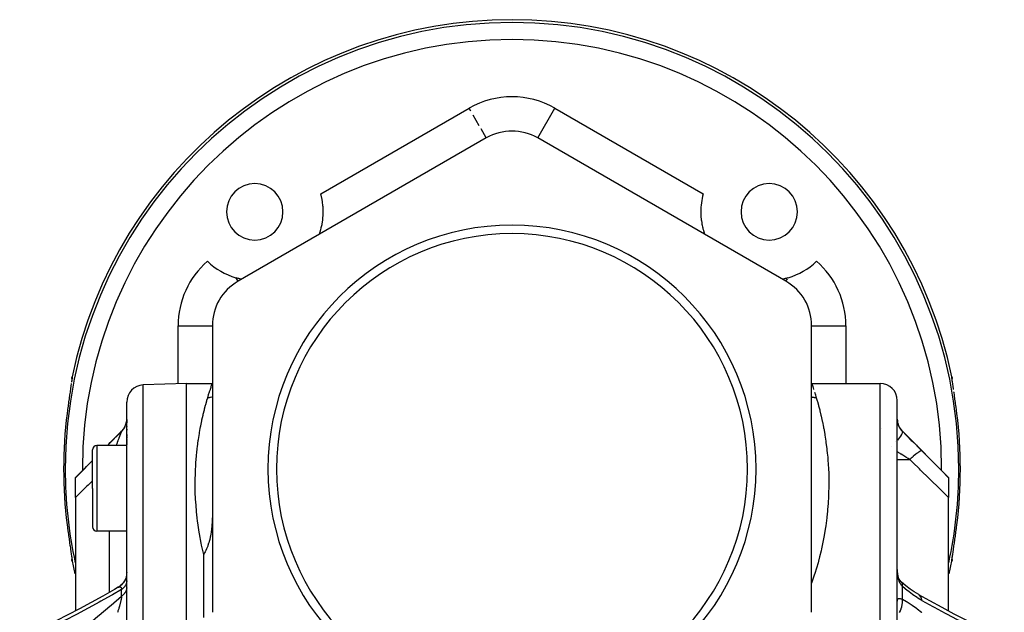
# Model space of a CAD drawing. Units: millimetres. Extents: x -278 to 448, y -309 to 309.
# Drawn here: x -58 to 58, y 22 to 91 of the extents above; entities that cross this region are included whole.
import ezdxf

# ---------------------------------------------------------------- set-up
doc = ezdxf.new("R2010")
doc.units = ezdxf.units.MM
doc.linetypes.add('DASHED', pattern=[9.652, 8.128, -1.524])
doc.layers.add('nevidi', color=4, linetype='DASHED')

msp = doc.modelspace()

# ---------------------------------------------------------------- linework, layer by layer
at = {"color": 2}
for p, q in [((-3, 77.43), (-32, 60.69)), ((-3, 77.43), (-3, 77.44)), ((3, 77.43), (3, 77.44)), ((32, 60.69), (3, 77.43)), ((32, 60.69), (32, 60.7)), ((-35, 55.49), (-35, 22.01)), ((35, 22.01), (35, 55.49)), ((35, 55.49), (35.01, 55.49)), ((-51.4, 49.33), (-51.4, 49.27)), ((-38, 48.75), (-43.07, 48.57)), ((-38, 48.75), (-35, 48.75)), ((-38, -21.25), (-38, 48.75)), ((35, 48.75), (43, 48.75)), ((51.4, 49.31), (51.4, 49.33)), ((51.48, 48.64), (51.48, 48.71)), ((51.53, 48.36), (51.52, 48.38)), ((51.56, 48.1), (51.56, 48.1)), ((51.57, 48.05), (51.57, 48.1)), ((51.62, 47.74), (51.62, 47.75)), ((-45, -21.25), (-45, 46.57)), ((-45, -21.25), (-45, 46.57)), ((45, -21.25), (45, 46.75)), ((45, -21.25), (45, 46.75)), ((-45.15, 43.81), (-45.17, 43.78)), ((-45.07, 44.06), (-45.07, 44.03)), ((-45.03, 44.25), (-45.04, 44.19)), ((-45.03, 44.25), (-45.04, 44.19)), ((-45.02, 44.33), (-45.02, 44.3)), ((-45, 44.46), (-45.01, 44.38)), ((-45, 44.52), (-45, 44.41)), ((-45, 44.52), (-45, 44.41)), ((-45, 44.38), (-45, 44.27)), ((-45, 44.38), (-45, 44.27)), ((-45, 44.22), (-45, 44.15)), ((-45, 44.22), (-45, 44.15)), ((-45, 44.03), (-45, 44.02)), ((-45, 44.03), (-45, 44.02)), ((-45, 43.73), (-45, 43.69)), ((-45, 43.73), (-45, 43.69)), ((45, 44.51), (45, 44.45)), ((45, 44.45), (45, 44.51)), ((-45.59, 43.16), (-47.26, 41.49)), ((-45.56, 43.19), (-45.59, 43.16)), ((-45.39, 43.39), (-45.42, 43.35)), ((-45.31, 43.5), (-45.34, 43.46)), ((-45.24, 43.62), (-45.27, 43.57)), ((-45, 43.39), (-45, 43.29)), ((-45, 43.39), (-45, 43.29)), ((-45, 43.01), (-45, 43)), ((-45, 43.01), (-45, 43)), ((-45, 42.81), (-45, 42.8)), ((-45, 42.81), (-45, 42.8)), ((-45, 42.71), (-45, 42.59)), ((-45, 42.71), (-45, 42.59)), ((43.19, 43.47), (43.19, 43.47)), ((45.59, 43.16), (51, 37.75)), ((-45, 41.49), (-48.5, 41.49)), ((-45, 42.5), (-45, 42.38)), ((-45, 42.5), (-45, 42.38)), ((-45, 42.29), (-45, 42.18)), ((-45, 42.29), (-45, 42.18)), ((-45, 42.07), (-45, 42.05)), ((-45, 42.07), (-45, 42.05)), ((-45, 41.95), (-45, 41.84)), ((-45, 41.95), (-45, 41.84)), ((-45, 41.73), (-45, 41.61)), ((-45, 41.73), (-45, 41.61)), ((-45, 41.5), (-45, 41.49)), ((-45, 41.5), (-45, 41.49)), ((-49, 36.49), (-49, 40.99)), ((-49, 36.49), (-49, 40.99)), ((-49, 39.75), (-51, 37.75)), ((-51, 37.72), (-51, 37.75)), ((-51, 35.41), (-51, 37.72)), ((51, 37.75), (51, 37.72)), ((51, 37.72), (51, 35.41)), ((-49, 36.49), (-49, 31.99)), ((-49, 36.49), (-49, 31.99)), ((-51, 35.41), (-51, 22.17)), ((51, 22.17), (51, 35.41)), ((-45, 31.49), (-48.5, 31.49)), ((-51.52, 29.12), (-51.52, 29.08)), ((-51.48, 28.86), (-51.48, 28.83)), ((-51.4, 28.22), (-51.4, 28.22)), ((-51.4, 28.19), (-51.4, 28.17)), ((51.4, 28.17), (51.4, 28.23)), ((-45, 26.66), (-45.01, 26.5)), ((-45, 26.65), (-45.01, 26.51)), ((45, 23.18), (45, 23.25)), ((47.5, 24.07), (47.46, 24.1))]:
    msp.add_line(p, q, dxfattribs=at)
for points in [[(-22.49, 66.18), (-22.49, 66.19), (-22.48, 66.22), (-22.48, 66.23), (-22.46, 66.28), (-22.43, 66.36), (-22.43, 66.37), (-22.43, 66.38), (-22.4, 66.46), (-22.36, 66.59), (-22.35, 66.63), (-22.32, 66.74), (-22.28, 66.91), (-22.27, 66.96), (-22.24, 67.1), (-22.19, 67.32), (-22.18, 67.36), (-22.18, 67.4), (-22.11, 67.82), (-22.11, 67.82), (-22.08, 68.12), (-22.07, 68.32), (-22.06, 68.45), (-22.05, 68.85), (-22.07, 69.4), (-22.08, 69.5), (-22.14, 69.96), (-22.14, 69.99), (-22.22, 70.44), (-22.24, 70.51), (-22.24, 70.54), (-22.33, 70.89)], [(22.05, 68.8), (22.06, 68.44), (22.07, 68.32), (22.11, 67.82), (22.12, 67.78), (22.16, 67.5), (22.18, 67.4), (22.18, 67.36), (22.2, 67.25), (22.25, 67.02), (22.27, 66.96), (22.3, 66.82), (22.35, 66.65), (22.35, 66.63), (22.39, 66.51), (22.42, 66.39), (22.43, 66.38), (22.43, 66.37), (22.45, 66.3), (22.48, 66.23), (22.48, 66.23), (22.49, 66.18)], [(-32.24, 61.11), (-32.02, 61.05), (-31.95, 61.03), (-31.82, 61), (-31.77, 60.99), (-31.61, 60.96), (-31.57, 60.95), (-31.56, 60.94)], [(31.56, 60.94), (31.57, 60.95), (31.61, 60.96), (31.77, 60.99), (31.82, 61), (31.95, 61.03), (32.02, 61.05), (32.24, 61.11)], [(-51.4, 49.33), (-51.4, 49.35), (-51.4, 49.43), (-51.4, 49.44), (-51.39, 49.51)], [(51.39, 49.51), (51.4, 49.43), (51.4, 49.41), (51.4, 49.33)], [(-51.4, 49.36), (-51.41, 49.25), (-51.42, 49.09), (-51.45, 48.89)], [(51.45, 48.89), (51.42, 49.09), (51.41, 49.25), (51.4, 49.36)], [(-51.57, 48.1), (-51.61, 47.8), (-51.62, 47.74), (-51.67, 47.42), (-51.67, 47.36), (-51.73, 47.01), (-51.73, 46.96), (-51.79, 46.59), (-51.79, 46.53), (-51.85, 46.15), (-51.85, 46.09), (-51.91, 45.7), (-51.91, 45.64), (-51.96, 45.25)], [(51.96, 45.25), (51.92, 45.58), (51.91, 45.64), (51.86, 46.03), (51.85, 46.09), (51.8, 46.47), (51.79, 46.53), (51.74, 46.9), (51.73, 46.96), (51.68, 47.31), (51.67, 47.36), (51.63, 47.69), (51.62, 47.74)], [(-45.09, 43.99), (-45.11, 43.94), (-45.13, 43.86)], [(-45.47, 43.29), (-45.51, 43.25), (-45.56, 43.19), (-45.59, 43.16)], [(-45.31, 43.5), (-45.34, 43.46), (-45.39, 43.39), (-45.42, 43.35), (-45.45, 43.31)], [(-45.21, 43.69), (-45.24, 43.62), (-45.27, 43.57), (-45.29, 43.53)], [(-51.96, 32.25), (-51.92, 31.92), (-51.91, 31.86), (-51.86, 31.47), (-51.85, 31.41), (-51.8, 31.03), (-51.79, 30.97), (-51.74, 30.6), (-51.73, 30.54), (-51.68, 30.19), (-51.67, 30.14), (-51.63, 29.81), (-51.62, 29.76)], [(-35, 33.29), (-35.01, 32.9), (-35.01, 32.87), (-35.01, 32.85), (-35.03, 32.33), (-35.04, 32.32), (-35.06, 32.05), (-35.08, 31.79), (-35.09, 31.74), (-35.13, 31.38), (-35.14, 31.32), (-35.16, 31.17), (-35.22, 30.89), (-35.24, 30.8), (-35.31, 30.5), (-35.34, 30.38), (-35.36, 30.29), (-35.41, 30.14), (-35.43, 30.07), (-35.51, 29.83), (-35.52, 29.8), (-35.54, 29.75), (-35.65, 29.5), (-35.68, 29.43), (-35.76, 29.23), (-35.77, 29.21), (-35.85, 29.06), (-35.91, 28.95), (-35.99, 28.8), (-36, 28.78)], [(51.57, 29.4), (51.61, 29.7), (51.62, 29.76), (51.67, 30.08), (51.67, 30.14), (51.73, 30.49), (51.73, 30.54), (51.79, 30.91), (51.79, 30.97), (51.85, 31.35), (51.85, 31.41), (51.91, 31.8), (51.91, 31.86), (51.96, 32.25)], [(51.4, 28.14), (51.41, 28.25), (51.42, 28.41), (51.45, 28.61), (51.48, 28.86)], [(-51.45, 28.61), (-51.42, 28.41), (-51.41, 28.25), (-51.4, 28.14)], [(-51.39, 27.99), (-51.4, 28.07), (-51.4, 28.09), (-51.4, 28.17)], [(51.4, 28.17), (51.4, 28.15), (51.4, 28.07), (51.4, 28.06), (51.39, 27.99)], [(-45.01, 26.51), (-45.03, 26.33), (-45.06, 26.16), (-45.12, 25.99), (-45.18, 25.82), (-45.26, 25.67), (-45.36, 25.52), (-45.47, 25.38), (-45.58, 25.25), (-45.71, 25.13), (-45.85, 25.02), (-45.98, 24.94)], [(45.01, 26.95), (45, 27.12), (45, 27.15), (45, 27.32)], [(45.36, 25.67), (45.29, 25.78), (45.23, 25.89), (45.2, 25.96), (45.15, 26.1), (45.11, 26.25), (45.07, 26.38), (45.05, 26.56), (45.02, 26.75), (45.01, 26.93), (45, 27.12)], [(-45.03, 26.33), (-45.03, 26.33), (-45.07, 26.15), (-45.12, 25.98), (-45.19, 25.81), (-45.27, 25.65), (-45.37, 25.5), (-45.48, 25.36), (-45.6, 25.23), (-45.73, 25.11), (-45.88, 25), (-46.01, 24.92)], [(45.53, 25.48), (45.46, 25.56), (45.38, 25.65), (45.31, 25.74)], [(45.53, 25.48), (45.53, 25.49), (45.48, 25.54), (45.47, 25.55)], [(47.5, 24.07), (46.97, 24.39), (46.52, 24.7), (45.98, 25.11), (45.5, 25.51)], [(-45.99, 24.93), (-46.42, 24.69), (-47.79, 23.91), (-49.16, 23.15), (-50.53, 22.42), (-51.89, 21.7), (-53.25, 21), (-54.59, 20.32)], [(-46.01, 24.92), (-45.99, 24.93), (-45.99, 24.93)], [(47.46, 24.1), (48.77, 23.37), (50.19, 22.6), (51.61, 21.84), (53.02, 21.12), (54.27, 20.48), (55.66, 19.8), (57.04, 19.14), (57.5, 18.93)]]:
    msp.add_lwpolyline(points, dxfattribs=at)
for centre, radius, start, end in [((0, 38.75), 52.5, 11.8214, 168.1786), ((0, 72.24), 6, 60, 120), ((-30.05, 68.8), 3.3, 0, 180), ((30.05, 68.8), 3.3, 0, 180), ((30.05, 68.8), 8, 164.8614, 180), ((-30.05, 68.8), 3.3, 180, 0), ((30.05, 68.8), 3.3, 180, 0), ((0, 38.75), 28.5, 0, 180), ((0, 38.75), 27.5, 0, 180), ((-30.05, 68.8), 8, 226.2685, 254.1171), ((30.05, 68.8), 8, 285.8829, 313.7315), ((-29, 55.49), 6, 120, 180), ((29, 55.49), 6, 0, 60), ((-43, 46.57), 2, 92, 180), ((43, 46.75), 2, 0, 90), ((-47, 44.58), 2, 315, 352.0525), ((47, 44.58), 2, 180, 225), ((-48.5, 40.99), 0.5, 90, 180), ((0, 38.75), 28.5, 180, 0), ((0, 38.75), 27.5, 180, 0), ((-48.5, 31.99), 0.5, 180, 270), ((0, 38.75), 52.5, 191.8214, 193.4963), ((0, 38.75), 52.5, 346.5037, 348.1786)]:
    msp.add_arc(centre, radius, start, end, dxfattribs=at)
at = {"layer": 'nevidi', "color": 7, "linetype": 'Continuous'}
for p, q in [((-22.33, 70.89), (-5, 80.9)), ((-4.81, 80.57), (-5, 80.9)), ((3, 77.44), (5, 80.9)), ((5, 80.9), (22.33, 70.89)), ((-3.82, 78.85), (-4.55, 80.11)), ((-3, 77.44), (-3.61, 78.5)), ((-32, 60.69), (-32.24, 61.11)), ((32, 60.7), (32.16, 60.97)), ((-39, 55.49), (-35, 55.49)), ((-39, 48.72), (-39, 55.49)), ((35.01, 55.49), (39, 55.49)), ((39, 55.49), (39, 48.75)), ((-43.07, -21.25), (-43.07, 48.57)), ((43, -21.25), (43, 48.75)), ((35.16, 48.28), (35.23, 48.06)), ((-45.59, 43.16), (-45.59, 43.16)), ((-45.59, 43.16), (-45.59, 43.15)), ((45.59, 43.16), (45.59, 43.16)), ((-48.5, 41.49), (-48.5, 36.49)), ((44.85, 41.93), (44.85, 41.93)), ((44.3, 41.36), (44.3, 41.35)), ((45, 39.86), (46.46, 39.86)), ((-48.5, 36.49), (-48.5, 31.49)), ((-47, 24.36), (-47, 31.49)), ((-36, 21.4), (-36, 28.78)), ((-45.59, 23.91), (-45.59, 24.68)), ((45.59, 23.54), (45.59, 25.04))]:
    msp.add_line(p, q, dxfattribs=at)
for points in [[(-51.39, 49.51), (-51.39, 49.45), (-51.39, 49.45), (-51.39, 49.44), (-51.39, 49.34), (-51.39, 49.32), (-51.41, 49.19), (-51.41, 49.16), (-51.44, 48.99), (-51.44, 48.96)], [(51.57, 48.05), (51.57, 48.1), (51.52, 48.38), (51.52, 48.42), (51.48, 48.67), (51.47, 48.71), (51.44, 48.92), (51.44, 48.96), (51.42, 49.14), (51.41, 49.16), (51.4, 49.3), (51.39, 49.32), (51.39, 49.43), (51.39, 49.44), (51.39, 49.45), (51.39, 49.51), (51.39, 49.51)], [(-51.47, 48.74), (-51.47, 48.71), (-51.51, 48.46), (-51.52, 48.42), (-51.56, 48.15)], [(-35.54, 47.07), (-35.44, 47.41), (-35.44, 47.42), (-35.43, 47.45), (-35.33, 47.76), (-35.32, 47.8), (-35.23, 48.06), (-35.23, 48.09), (-35.15, 48.31), (-35.14, 48.33), (-35.12, 48.42), (-35.09, 48.5), (-35.08, 48.52), (-35.04, 48.64), (-35.04, 48.65), (-35.01, 48.72), (-35.01, 48.73), (-35, 48.75)], [(35, 48.75), (35.01, 48.72), (35.01, 48.72), (35.04, 48.64), (35.04, 48.63), (35.09, 48.5), (35.09, 48.48), (35.12, 48.42), (35.15, 48.31)], [(35.34, 47.73), (35.44, 47.42), (35.44, 47.41), (35.46, 47.37), (35.54, 47.07)], [(-36, 28.78), (-36.25, 29.86), (-36.29, 30.07), (-36.5, 31.19), (-36.53, 31.38), (-36.7, 32.48), (-36.72, 32.67), (-36.77, 33.06), (-36.84, 33.73), (-36.86, 33.92), (-36.93, 34.95), (-36.95, 35.13), (-36.99, 36.11), (-36.99, 36.29), (-37, 37.1), (-37, 37.23), (-37, 37.39), (-36.98, 38.3), (-36.97, 38.45), (-36.93, 39.32), (-36.92, 39.46), (-36.85, 40.28), (-36.84, 40.43), (-36.82, 40.59), (-36.76, 41.2), (-36.74, 41.34), (-36.64, 42.08), (-36.62, 42.2), (-36.51, 42.9), (-36.49, 43.02), (-36.41, 43.49), (-36.37, 43.67), (-36.35, 43.78), (-36.23, 44.39), (-36.21, 44.49), (-36.08, 45.06), (-36.06, 45.15), (-35.93, 45.67), (-35.91, 45.75), (-35.9, 45.77), (-35.79, 46.22), (-35.76, 46.3), (-35.65, 46.72), (-35.63, 46.79), (-35.54, 47.07)], [(-35, 47.14), (-35.01, 47.14), (-35.01, 47.14), (-35.05, 47.13), (-35.05, 47.13), (-35.2, 47.1), (-35.24, 47.09), (-35.26, 47.09), (-35.31, 47.09), (-35.38, 47.08), (-35.42, 47.08), (-35.53, 47.07), (-35.54, 47.07)], [(35.54, 47.07), (35.53, 47.07), (35.38, 47.08), (35.35, 47.08), (35.34, 47.08), (35.31, 47.09), (35.2, 47.1), (35.15, 47.11), (35.09, 47.12), (35.05, 47.13), (35.01, 47.14), (35, 47.14)], [(35.54, 47.07), (35.65, 46.73), (35.67, 46.65), (35.79, 46.22), (35.81, 46.14), (35.9, 45.77), (35.94, 45.65), (35.96, 45.56), (36.09, 45.03), (36.11, 44.94), (36.24, 44.36), (36.26, 44.25), (36.38, 43.63), (36.4, 43.51), (36.41, 43.49), (36.52, 42.84), (36.54, 42.71), (36.65, 41.99), (36.67, 41.86), (36.77, 41.09), (36.79, 40.95), (36.82, 40.59), (36.87, 40.13), (36.88, 39.99), (36.94, 39.13), (36.95, 38.97), (36.99, 38.08), (36.99, 37.91), (37, 37.1), (37, 36.98), (37, 36.81), (36.98, 35.83), (36.97, 35.65), (36.91, 34.64), (36.9, 34.46), (36.81, 33.4), (36.78, 33.21), (36.77, 33.06), (36.65, 32.12), (36.62, 31.92), (36.43, 30.78), (36.39, 30.58), (36.15, 29.41), (36.1, 29.2), (35.93, 28.5), (35.8, 28), (35.74, 27.78), (35.38, 26.56), (35.31, 26.34), (35, 25.42)], [(45, 44.51), (45, 44.46), (45, 44.45), (45.01, 44.38), (45.01, 44.36), (45.02, 44.29), (45.02, 44.28), (45.02, 44.26), (45.03, 44.2), (45.03, 44.18), (45.05, 44.1), (45.06, 44.08), (45.07, 44.01), (45.08, 43.99), (45.08, 43.98), (45.11, 43.89), (45.12, 43.87), (45.16, 43.78), (45.16, 43.77), (45.17, 43.76), (45.21, 43.67), (45.22, 43.66), (45.27, 43.56), (45.28, 43.55), (45.29, 43.52), (45.34, 43.46), (45.35, 43.44), (45.41, 43.35), (45.42, 43.34), (45.45, 43.3), (45.49, 43.25), (45.51, 43.24), (45.59, 43.16)], [(-47.25, 41.49), (-47.08, 41.66), (-46.92, 41.83), (-45.68, 43.07), (-45.59, 43.16)], [(-45.6, 43.15), (-45.6, 43.14), (-45.6, 43.13), (-45.61, 43.12), (-45.61, 43.12), (-45.62, 43.11), (-45.62, 43.1), (-45.62, 43.1), (-45.62, 43.09), (-45.64, 43.07), (-45.64, 43.07), (-45.65, 43.04), (-45.65, 43.04), (-45.66, 43.01), (-45.67, 43), (-45.68, 42.98), (-45.68, 42.97), (-45.68, 42.97), (-45.69, 42.94), (-45.7, 42.93), (-45.7, 42.93), (-45.71, 42.89), (-45.72, 42.88), (-45.73, 42.84), (-45.74, 42.83), (-45.75, 42.79), (-45.76, 42.78), (-45.76, 42.77), (-45.77, 42.74), (-45.78, 42.73), (-45.79, 42.69), (-45.79, 42.69), (-45.8, 42.68), (-45.82, 42.63), (-45.82, 42.62), (-45.84, 42.57), (-45.84, 42.56), (-45.86, 42.51), (-45.87, 42.5), (-45.87, 42.5), (-45.89, 42.44), (-45.89, 42.43), (-45.91, 42.38), (-45.92, 42.37), (-45.93, 42.32), (-45.94, 42.31), (-45.94, 42.3), (-45.96, 42.24), (-45.97, 42.23), (-45.99, 42.17), (-45.99, 42.16), (-45.99, 42.16), (-46.02, 42.1), (-46.02, 42.09), (-46.05, 42.02), (-46.05, 42.01), (-46.07, 41.95), (-46.08, 41.94), (-46.1, 41.87), (-46.1, 41.86), (-46.11, 41.86), (-46.13, 41.79), (-46.13, 41.78), (-46.14, 41.77), (-46.16, 41.71), (-46.16, 41.7), (-46.19, 41.63), (-46.19, 41.62), (-46.22, 41.55), (-46.22, 41.54), (-46.24, 41.49)], [(45.59, 43.16), (45.6, 43.12), (45.6, 43.12), (45.6, 43.11), (45.6, 43.06), (45.6, 43.05), (45.6, 43.04), (45.58, 42.97), (45.58, 42.97), (45.57, 42.95), (45.54, 42.87), (45.53, 42.86), (45.52, 42.84), (45.47, 42.74), (45.47, 42.74), (45.45, 42.72), (45.38, 42.6), (45.38, 42.6), (45.36, 42.58), (45.27, 42.45), (45.27, 42.44), (45.25, 42.42), (45.15, 42.29), (45.14, 42.28), (45.12, 42.25), (45.01, 42.11), (45, 42.11)], [(45.59, 43.16), (46.06, 42.68), (46.15, 42.6), (46.64, 42.1), (46.73, 42.01), (47.23, 41.52), (47.31, 41.43), (47.81, 40.93), (47.87, 40.87)], [(45.44, 40.47), (45.4, 40.5), (45.32, 40.55), (45, 40.74)], [(46.46, 39.86), (46.27, 39.98), (45.99, 40.14), (45.9, 40.2), (45.64, 40.35), (45.44, 40.47)], [(47.87, 40.87), (47.85, 40.88), (47.85, 40.88), (47.84, 40.88), (47.84, 40.88), (47.81, 40.88), (47.8, 40.88), (47.78, 40.87), (47.78, 40.87), (47.75, 40.86), (47.75, 40.86), (47.7, 40.84), (47.69, 40.84), (47.68, 40.83), (47.67, 40.83), (47.59, 40.79), (47.59, 40.78), (47.59, 40.78), (47.59, 40.78), (47.5, 40.73), (47.49, 40.72), (47.47, 40.7), (47.46, 40.7), (47.39, 40.65), (47.39, 40.65), (47.32, 40.6), (47.32, 40.6), (47.27, 40.57), (47.27, 40.56), (47.17, 40.48), (47.16, 40.48), (47.15, 40.47), (47.14, 40.46), (47.01, 40.36), (47.01, 40.35), (47, 40.34), (46.99, 40.34), (46.87, 40.24), (46.87, 40.23), (46.82, 40.19), (46.81, 40.18), (46.73, 40.11), (46.73, 40.11), (46.63, 40.02), (46.63, 40.02), (46.59, 39.98), (46.58, 39.97), (46.46, 39.86)], [(47.87, 40.87), (48.85, 39.89), (48.99, 39.75), (50.01, 38.72), (50.15, 38.58), (51, 37.72)], [(-51, 37.72), (-49.87, 38.86), (-49.71, 39.03), (-49, 39.74)], [(51, 35.41), (50.03, 36.36), (49.89, 36.5), (48.87, 37.5), (48.74, 37.63), (47.71, 38.63), (47.58, 38.77), (46.8, 39.53), (46.55, 39.78), (46.46, 39.86)], [(-49, 37.37), (-49.52, 36.86), (-49.68, 36.7), (-50.9, 35.5), (-51, 35.41)], [(-51.62, 29.76), (-51.57, 29.45), (-51.57, 29.4), (-51.52, 29.12), (-51.52, 29.08), (-51.48, 28.83), (-51.47, 28.79), (-51.44, 28.58), (-51.44, 28.54), (-51.42, 28.36), (-51.41, 28.34), (-51.4, 28.2), (-51.39, 28.18), (-51.39, 28.07), (-51.39, 28.06), (-51.39, 28.05), (-51.39, 27.99), (-51.39, 27.99)], [(51.39, 27.99), (51.39, 28.05), (51.39, 28.05), (51.39, 28.06), (51.39, 28.16), (51.39, 28.18), (51.41, 28.31), (51.41, 28.34), (51.44, 28.51), (51.44, 28.54), (51.47, 28.76), (51.47, 28.79), (51.51, 29.04), (51.52, 29.08), (51.56, 29.35), (51.57, 29.4)], [(45.59, 25.04), (45.52, 25.11), (45.51, 25.13), (45.45, 25.21), (45.44, 25.23), (45.42, 25.25), (45.36, 25.35), (45.35, 25.37), (45.29, 25.48), (45.29, 25.49), (45.28, 25.51), (45.23, 25.64), (45.22, 25.67), (45.17, 25.8), (45.17, 25.82), (45.16, 25.83), (45.13, 25.97), (45.12, 25.99), (45.09, 26.15), (45.08, 26.17), (45.07, 26.23), (45.06, 26.33), (45.06, 26.36), (45.04, 26.52), (45.03, 26.55), (45.02, 26.72), (45.02, 26.72), (45.02, 26.75), (45.01, 26.92), (45.01, 26.95)], [(-45, 25.67), (-45, 25.61), (-45.01, 25.57), (-45.02, 25.51), (-45.02, 25.5), (-45.02, 25.48), (-45.04, 25.42), (-45.05, 25.38), (-45.07, 25.33), (-45.07, 25.31), (-45.08, 25.29), (-45.11, 25.24), (-45.12, 25.2), (-45.15, 25.15), (-45.17, 25.12), (-45.17, 25.11), (-45.21, 25.06), (-45.23, 25.03), (-45.27, 24.98), (-45.29, 24.95), (-45.3, 24.94), (-45.34, 24.9), (-45.37, 24.87), (-45.42, 24.82), (-45.45, 24.79), (-45.45, 24.79), (-45.51, 24.74), (-45.54, 24.72), (-45.59, 24.68)], [(45.59, 25.04), (45.6, 25.14), (45.6, 25.16), (45.6, 25.17), (45.6, 25.27), (45.6, 25.29), (45.6, 25.3), (45.58, 25.38), (45.58, 25.4), (45.58, 25.4), (45.54, 25.47), (45.53, 25.48)], [(-45.59, 24.68), (-46.66, 24.06), (-46.83, 23.97), (-48.04, 23.29), (-48.21, 23.2), (-49.42, 22.53), (-49.58, 22.44), (-50.79, 21.79), (-50.96, 21.71), (-52.16, 21.07), (-52.33, 20.99), (-53.53, 20.38), (-53.69, 20.3), (-54.88, 19.7), (-55.04, 19.62), (-56.23, 19.05), (-56.39, 18.98), (-57.5, 18.45)], [(-45.99, 24.93), (-45.98, 24.94), (-45.96, 24.95)], [(-45.96, 24.95), (-45.94, 24.96), (-45.93, 24.96), (-45.92, 24.97), (-45.91, 24.97), (-45.91, 24.97), (-45.89, 24.98)], [(-45.88, 24.98), (-45.87, 24.98), (-45.86, 24.98), (-45.86, 24.98), (-45.84, 24.99), (-45.84, 24.99), (-45.82, 24.99), (-45.82, 24.99), (-45.81, 24.99), (-45.8, 24.99), (-45.79, 24.99), (-45.77, 24.98), (-45.77, 24.98), (-45.76, 24.98), (-45.75, 24.98), (-45.75, 24.98), (-45.73, 24.97), (-45.73, 24.97), (-45.73, 24.97), (-45.72, 24.96), (-45.71, 24.96), (-45.7, 24.95), (-45.7, 24.95), (-45.68, 24.93), (-45.68, 24.93), (-45.68, 24.93), (-45.67, 24.91), (-45.66, 24.91), (-45.66, 24.91), (-45.65, 24.89), (-45.65, 24.89), (-45.64, 24.87), (-45.64, 24.86), (-45.63, 24.84), (-45.62, 24.84), (-45.62, 24.82), (-45.61, 24.81), (-45.61, 24.81), (-45.61, 24.8), (-45.6, 24.78), (-45.6, 24.77), (-45.6, 24.74), (-45.6, 24.74), (-45.59, 24.71), (-45.59, 24.7), (-45.59, 24.68)], [(-45, 24.85), (-45, 24.82), (-45.01, 24.76), (-45.02, 24.72), (-45.02, 24.71), (-45.03, 24.67), (-45.04, 24.63), (-45.05, 24.58), (-45.07, 24.54), (-45.07, 24.52), (-45.09, 24.49), (-45.11, 24.45), (-45.13, 24.4), (-45.15, 24.36), (-45.17, 24.34), (-45.18, 24.31), (-45.21, 24.28), (-45.24, 24.23), (-45.27, 24.19), (-45.29, 24.17), (-45.31, 24.15), (-45.34, 24.12), (-45.39, 24.07), (-45.42, 24.04), (-45.45, 24.01), (-45.47, 24), (-45.51, 23.97), (-45.56, 23.93), (-45.59, 23.91)], [(47.87, 23.38), (47.4, 23.66), (47.31, 23.72), (46.82, 24.05), (46.73, 24.12), (46.23, 24.5), (46.14, 24.57), (45.65, 24.99), (45.59, 25.04)], [(-57.5, 13.1), (-56.54, 14.05), (-56.38, 14.2), (-55.19, 15.35), (-55.03, 15.5), (-53.83, 16.63), (-53.67, 16.77), (-52.47, 17.88), (-52.31, 18.03), (-51.11, 19.12), (-50.94, 19.27), (-49.73, 20.35), (-49.57, 20.49), (-48.36, 21.55), (-48.2, 21.69), (-46.99, 22.72), (-46.83, 22.86), (-45.61, 23.89), (-45.59, 23.91)], [(-45.59, 23.91), (-45.59, 23.89), (-45.59, 23.89), (-45.59, 23.84), (-45.6, 23.83), (-45.6, 23.78), (-45.6, 23.78), (-45.61, 23.73), (-45.61, 23.72), (-45.62, 23.7), (-45.62, 23.66), (-45.62, 23.66), (-45.62, 23.65), (-45.64, 23.6), (-45.64, 23.59), (-45.65, 23.53), (-45.65, 23.52), (-45.66, 23.46), (-45.67, 23.46), (-45.68, 23.4), (-45.68, 23.39), (-45.68, 23.38), (-45.7, 23.32), (-45.7, 23.32), (-45.7, 23.31), (-45.71, 23.24), (-45.72, 23.23), (-45.73, 23.17), (-45.74, 23.16), (-45.75, 23.09), (-45.76, 23.08), (-45.76, 23.06), (-45.77, 23.01), (-45.78, 23), (-45.79, 22.93), (-45.8, 22.92), (-45.8, 22.91), (-45.82, 22.85), (-45.82, 22.84), (-45.84, 22.77), (-45.84, 22.76), (-45.86, 22.68), (-45.87, 22.67), (-45.87, 22.67), (-45.89, 22.6), (-45.89, 22.59), (-45.91, 22.51), (-45.92, 22.5), (-45.94, 22.43), (-45.94, 22.42), (-45.94, 22.42), (-45.96, 22.34), (-45.97, 22.33), (-45.99, 22.25), (-45.99, 22.25), (-45.99, 22.24), (-46.02, 22.17), (-46.02, 22.16), (-46.05, 22.08), (-46.05, 22.07), (-46.07, 21.99)], [(45, 23.25), (45, 23.26), (45.01, 23.33), (45.01, 23.34), (45.02, 23.41), (45.02, 23.42), (45.02, 23.43), (45.03, 23.47), (45.03, 23.48), (45.05, 23.53), (45.06, 23.53), (45.07, 23.56), (45.08, 23.57), (45.08, 23.57), (45.11, 23.6), (45.12, 23.6), (45.16, 23.62), (45.16, 23.62), (45.17, 23.62), (45.21, 23.63), (45.22, 23.63), (45.27, 23.62), (45.28, 23.62), (45.29, 23.62), (45.34, 23.61), (45.35, 23.61), (45.41, 23.6), (45.42, 23.59), (45.45, 23.58), (45.49, 23.57), (45.51, 23.57), (45.59, 23.54)], [(45.27, 21.99), (45.36, 22.18), (45.38, 22.21), (45.38, 22.22), (45.45, 22.41), (45.47, 22.45), (45.47, 22.46), (45.52, 22.65), (45.53, 22.68), (45.54, 22.69), (45.57, 22.88), (45.58, 22.92), (45.58, 22.93), (45.6, 23.11), (45.6, 23.15), (45.6, 23.16), (45.6, 23.33), (45.6, 23.37), (45.6, 23.37), (45.59, 23.54)], [(45.59, 23.54), (46.06, 23.28), (46.14, 23.23), (46.64, 22.91), (46.73, 22.85), (47.23, 22.49), (47.31, 22.42), (47.81, 22.02), (47.87, 21.97)], [(47.87, 23.38), (47.85, 23.51), (47.85, 23.51), (47.84, 23.55), (47.83, 23.57), (47.81, 23.65), (47.81, 23.65), (47.78, 23.73), (47.77, 23.74), (47.75, 23.78), (47.75, 23.78), (47.69, 23.88), (47.68, 23.89), (47.68, 23.89), (47.68, 23.9), (47.6, 23.99), (47.59, 23.99), (47.59, 24), (47.57, 24.01), (47.5, 24.07)], [(57.5, 18.45), (56.42, 18.96), (56.26, 19.04), (55.03, 19.63), (54.86, 19.71), (53.62, 20.33), (53.46, 20.41), (52.21, 21.05), (52.04, 21.14), (50.79, 21.8), (50.62, 21.88), (49.36, 22.56), (49.19, 22.66), (47.92, 23.36), (47.87, 23.38)]]:
    msp.add_lwpolyline(points, dxfattribs=at)
for centre, radius, start, end in [((0, 38.75), 52.18, 0, 180), ((0, 38.75), 50.18, 0, 180), ((0, 72.24), 10, 60, 120), ((-29, 55.49), 10, 131.1649, 180), ((29, 55.49), 10, 0, 48.8351), ((0, 38.75), 52.37, 172.8674, 180), ((0, 38.75), 52.37, 0, 7.1326), ((0, 38.75), 52.37, 180, 187.1326), ((0, 38.75), 52.18, 180, 192.1447), ((0, 38.75), 50.18, 180, 180.2096), ((0, 38.75), 50.18, 359.7904, 0), ((0, 38.75), 52.18, 347.8553, 360), ((0, 38.75), 52.37, 352.8674, 360)]:
    msp.add_arc(centre, radius, start, end, dxfattribs=at)

doc.saveas('drawing.dxf')
